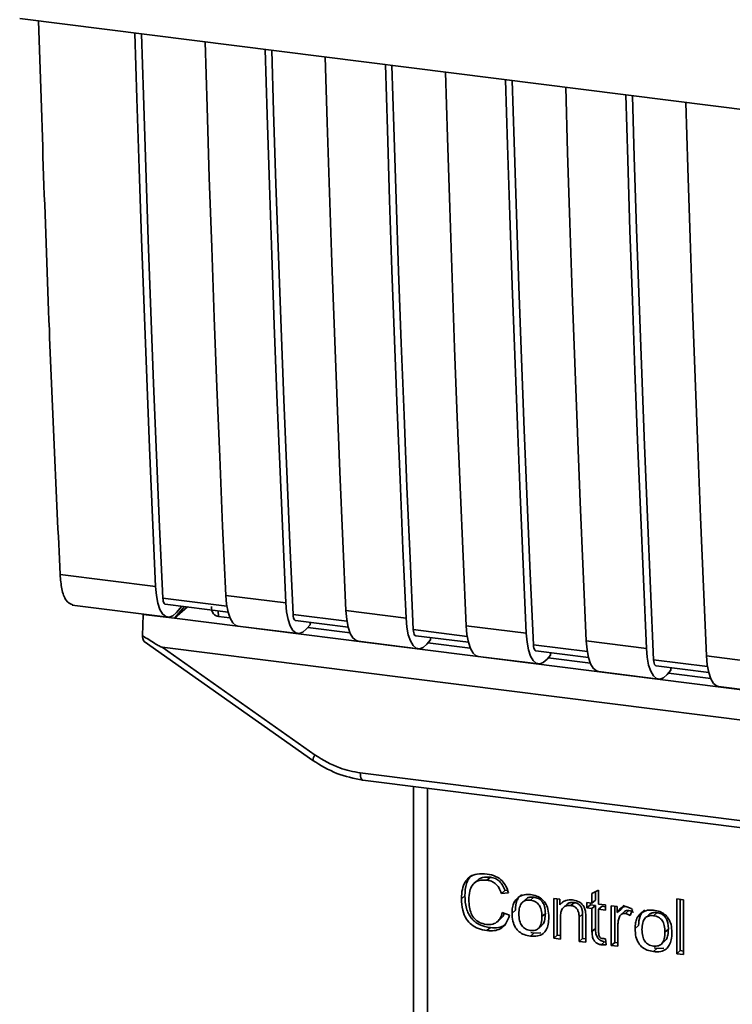
# Paper-space layout 'Blatt1' of a CAD drawing. Units: millimetres. Extents: x 0 to 5940, y 0 to 4200.
# Drawn here: x 4922 to 4950, y 1093 to 1131 of the extents above; entities that cross this region are included whole.
import ezdxf

# ---------------------------------------------------------------- set-up
doc = ezdxf.new("R2010")
doc.units = ezdxf.units.MM
doc.header["$LTSCALE"] = 10

psp = doc.layouts.new('Blatt1')

# ---------------------------------------------------------------- linework, layer by layer
at = {"color": 7, "linetype": 'Continuous', "lineweight": 35}
for p, q in [((4922.066, 1131.082), (4994.544, 1121.95)), ((4923.638, 1109.438), (4927.356, 1108.97)), ((4930.125, 1108.211), (4927.637, 1108.525)), ((4930.084, 1108.626), (4932.423, 1108.331)), ((4924.109, 1108.245), (4927.827, 1107.776)), ((4927.731, 1108.286), (4930.172, 1107.979)), ((4928.482, 1108.192), (4928.091, 1107.735)), ((4928.593, 1108.178), (4928.091, 1107.735)), ((4928.377, 1108.205), (4928.164, 1107.958)), ((4929.792, 1108.027), (4929.796, 1107.809)), ((4934.761, 1108.037), (4937.1, 1107.742)), ((4926.844, 1107.057), (4926.864, 1107.889)), ((4926.87, 1107.897), (4926.864, 1107.889)), ((4926.864, 1107.889), (4928.091, 1107.735)), ((4928.091, 1107.735), (4972.855, 1102.095)), ((4930.246, 1107.752), (4929.796, 1107.809)), ((4934.802, 1107.622), (4932.704, 1107.886)), ((4932.798, 1107.648), (4934.849, 1107.39)), ((4930.555, 1107.432), (4932.894, 1107.138)), ((4933.371, 1107.481), (4933.231, 1107.319)), ((4934.923, 1107.163), (4933.275, 1107.371)), ((4933.371, 1107.481), (4933.371, 1107.576)), ((4939.479, 1107.033), (4937.381, 1107.297)), ((4939.438, 1107.447), (4941.777, 1107.153)), ((4937.475, 1107.059), (4939.526, 1106.801)), ((4938.048, 1106.892), (4937.908, 1106.73)), ((4938.048, 1106.892), (4938.048, 1106.987)), ((4944.115, 1106.858), (4946.454, 1106.563)), ((4926.914, 1106.826), (4933.471, 1102.205)), ((4927.609, 1106.609), (4974.548, 1100.695)), ((4927.609, 1106.609), (4933.563, 1102.412)), ((4935.232, 1106.843), (4937.571, 1106.549)), ((4939.6, 1106.574), (4937.953, 1106.781)), ((4944.156, 1106.443), (4942.058, 1106.708)), ((4942.152, 1106.47), (4944.203, 1106.211)), ((4939.909, 1106.254), (4942.248, 1105.959)), ((4942.725, 1106.303), (4942.585, 1106.141)), ((4944.277, 1105.984), (4942.63, 1106.192)), ((4942.725, 1106.303), (4942.725, 1106.397)), ((4948.833, 1105.854), (4946.735, 1106.119)), ((4948.792, 1106.269), (4951.131, 1105.974)), ((4946.829, 1105.88), (4948.88, 1105.622)), ((4947.402, 1105.714), (4947.263, 1105.551)), ((4947.402, 1105.714), (4947.402, 1105.808)), ((4944.587, 1105.665), (4946.925, 1105.37)), ((4948.954, 1105.395), (4947.307, 1105.603)), ((4949.264, 1105.075), (4951.602, 1104.781)), ((4933.471, 1102.205), (4933.471, 1102.204)), ((4935.319, 1101.719), (4966.864, 1097.745)), ((4935.414, 1101.439), (4966.959, 1097.464)), ((4937.387, 1101.19), (4937.387, 1091.539)), ((4937.39, 1091.443), (4937.39, 1101.19)), ((4937.929, 1101.122), (4937.929, 1091.19)), ((4940.38, 1097.658), (4940.248, 1097.541)), ((4939.875, 1097.535), (4939.743, 1097.418)), ((4939.389, 1096.938), (4939.257, 1096.821)), ((4940.944, 1097.142), (4940.812, 1097.025)), ((4941.088, 1097.055), (4940.812, 1097.025)), ((4940.944, 1097.142), (4941.049, 1097.153)), ((4944.334, 1097.026), (4944.594, 1097.15)), ((4944.334, 1096.643), (4944.334, 1097.026)), ((4944.467, 1097.089), (4944.467, 1096.76)), ((4944.594, 1097.15), (4944.594, 1096.61)), ((4941.758, 1096.796), (4941.625, 1096.679)), ((4941.94, 1096.762), (4942.073, 1096.879)), ((4942.849, 1096.83), (4943.084, 1096.801)), ((4942.849, 1095.284), (4942.849, 1096.83)), ((4942.982, 1096.814), (4942.982, 1095.401)), ((4943.084, 1096.801), (4943.084, 1096.581)), ((4943.217, 1096.698), (4943.084, 1096.581)), ((4943.359, 1096.595), (4943.226, 1096.478)), ((4943.649, 1096.668), (4943.516, 1096.551)), ((4944.14, 1096.668), (4944.334, 1096.643)), ((4944.14, 1096.464), (4944.14, 1096.668)), ((4944.14, 1096.464), (4944.273, 1096.581)), ((4944.273, 1096.651), (4944.273, 1096.581)), ((4944.273, 1096.581), (4944.467, 1096.556)), ((4944.467, 1096.76), (4944.334, 1096.643)), ((4944.467, 1096.556), (4944.334, 1096.44)), ((4944.467, 1096.556), (4944.467, 1095.666)), ((4944.594, 1096.61), (4944.858, 1096.577)), ((4944.727, 1096.524), (4944.594, 1096.407)), ((4944.727, 1096.524), (4944.858, 1096.507)), ((4944.858, 1096.577), (4944.858, 1096.374)), ((4945.085, 1096.549), (4945.32, 1096.519)), ((4945.085, 1095.002), (4945.085, 1096.549)), ((4945.218, 1096.532), (4945.218, 1095.119)), ((4945.32, 1096.519), (4945.32, 1096.284)), ((4945.593, 1096.566), (4945.453, 1096.4)), ((4947.634, 1096.814), (4947.894, 1096.781)), ((4947.634, 1094.681), (4947.634, 1096.814)), ((4947.767, 1096.797), (4947.767, 1094.798)), ((4947.894, 1096.781), (4947.894, 1094.648)), ((4940.845, 1096.286), (4941.125, 1096.18)), ((4941.224, 1096.262), (4941.357, 1096.379)), ((4942.52, 1096.242), (4942.387, 1096.125)), ((4943.968, 1096.215), (4943.835, 1096.098)), ((4943.968, 1095.276), (4943.968, 1096.215)), ((4944.334, 1096.44), (4944.14, 1096.464)), ((4944.334, 1095.549), (4944.334, 1096.44)), ((4944.594, 1096.407), (4944.594, 1095.502)), ((4944.858, 1096.374), (4944.594, 1096.407)), ((4945.453, 1096.4), (4945.32, 1096.284)), ((4945.6, 1096.321), (4945.468, 1096.204)), ((4945.767, 1096.359), (4945.634, 1096.242)), ((4945.914, 1096.394), (4945.822, 1096.164)), ((4946.547, 1096.193), (4946.414, 1096.076)), ((4946.729, 1096.159), (4946.862, 1096.275)), ((4940.66, 1095.929), (4940.792, 1096.046)), ((4942.253, 1095.664), (4942.386, 1095.781)), ((4943.109, 1096.094), (4943.109, 1095.251)), ((4943.835, 1095.16), (4943.835, 1096.098)), ((4944.095, 1096.077), (4944.095, 1095.127)), ((4945.345, 1095.778), (4945.345, 1094.969)), ((4946.013, 1095.658), (4946.146, 1095.775)), ((4940.382, 1095.695), (4940.25, 1095.578)), ((4942.073, 1095.482), (4941.94, 1095.365)), ((4942.073, 1095.482), (4941.96, 1095.509)), ((4942.073, 1095.482), (4942.339, 1095.493)), ((4942.982, 1095.401), (4942.849, 1095.284)), ((4942.982, 1095.401), (4943.109, 1095.385)), ((4944.467, 1095.666), (4944.334, 1095.549)), ((4947.309, 1095.638), (4947.176, 1095.521)), ((4943.109, 1095.251), (4942.849, 1095.284)), ((4943.968, 1095.276), (4943.835, 1095.16)), ((4944.095, 1095.127), (4943.835, 1095.16)), ((4944.095, 1095.26), (4943.968, 1095.276)), ((4944.828, 1095.147), (4944.695, 1095.03)), ((4944.858, 1095.264), (4944.891, 1095.029)), ((4945.218, 1095.119), (4945.085, 1095.002)), ((4945.345, 1094.969), (4945.085, 1095.002)), ((4945.218, 1095.119), (4945.345, 1095.103)), ((4947.042, 1095.061), (4947.175, 1095.178)), ((4946.862, 1094.879), (4946.729, 1094.762)), ((4946.862, 1094.879), (4946.749, 1094.906)), ((4946.862, 1094.879), (4947.128, 1094.889)), ((4947.634, 1094.681), (4947.767, 1094.798)), ((4947.894, 1094.648), (4947.634, 1094.681)), ((4947.894, 1094.782), (4947.767, 1094.798))]:
    psp.add_line(p, q, dxfattribs=at)
at = {"color": 7, "linetype": 'Continuous', "lineweight": 35, "flags": 128}
for points in [[(4927.356, 1108.97), (4927.236, 1111.665), (4927.121, 1114.367), (4927.012, 1117.076), (4926.908, 1119.791), (4926.809, 1122.512), (4926.716, 1125.239), (4926.629, 1127.972), (4926.552, 1130.517)], [(4927.637, 1108.525), (4927.512, 1111.301), (4927.392, 1114.083), (4927.279, 1116.873), (4927.171, 1119.669), (4927.068, 1122.472), (4926.972, 1125.282), (4926.881, 1128.098), (4926.809, 1130.484)], [(4929.281, 1130.173), (4929.357, 1127.628), (4929.445, 1124.895), (4929.538, 1122.168), (4929.636, 1119.447), (4929.74, 1116.732), (4929.849, 1114.024), (4929.964, 1111.322), (4930.084, 1108.626)], [(4932.423, 1108.331), (4932.303, 1111.027), (4932.188, 1113.729), (4932.078, 1116.438), (4931.974, 1119.152), (4931.876, 1121.873), (4931.783, 1124.6), (4931.696, 1127.333), (4931.619, 1129.878)], [(4932.704, 1107.886), (4932.579, 1110.662), (4932.459, 1113.445), (4932.345, 1116.235), (4932.237, 1119.031), (4932.135, 1121.834), (4932.039, 1124.643), (4931.948, 1127.459), (4931.876, 1129.846)], [(4933.958, 1129.584), (4934.034, 1127.039), (4934.122, 1124.306), (4934.215, 1121.579), (4934.313, 1118.858), (4934.417, 1116.143), (4934.526, 1113.434), (4934.641, 1110.732), (4934.761, 1108.037)], [(4937.1, 1107.742), (4936.98, 1110.438), (4936.865, 1113.14), (4936.755, 1115.848), (4936.652, 1118.563), (4936.553, 1121.284), (4936.46, 1124.011), (4936.373, 1126.744), (4936.296, 1129.289)], [(4937.381, 1107.297), (4937.256, 1110.073), (4937.136, 1112.856), (4937.022, 1115.645), (4936.914, 1118.442), (4936.812, 1121.245), (4936.716, 1124.054), (4936.625, 1126.87), (4936.553, 1129.257)], [(4938.635, 1128.994), (4938.711, 1126.45), (4938.799, 1123.716), (4938.892, 1120.989), (4938.99, 1118.268), (4939.094, 1115.554), (4939.203, 1112.845), (4939.318, 1110.143), (4939.438, 1107.447)], [(4941.777, 1107.153), (4941.657, 1109.848), (4941.542, 1112.551), (4941.433, 1115.259), (4941.329, 1117.974), (4941.23, 1120.695), (4941.137, 1123.422), (4941.05, 1126.155), (4940.973, 1128.7)], [(4942.058, 1106.708), (4941.933, 1109.484), (4941.813, 1112.267), (4941.7, 1115.056), (4941.592, 1117.852), (4941.489, 1120.655), (4941.393, 1123.465), (4941.302, 1126.281), (4941.23, 1128.667)], [(4943.312, 1128.405), (4943.388, 1125.86), (4943.476, 1123.127), (4943.569, 1120.4), (4943.667, 1117.679), (4943.771, 1114.964), (4943.88, 1112.256), (4943.995, 1109.554), (4944.115, 1106.858)], [(4946.454, 1106.563), (4946.334, 1109.259), (4946.219, 1111.961), (4946.11, 1114.67), (4946.006, 1117.385), (4945.907, 1120.105), (4945.814, 1122.833), (4945.727, 1125.566), (4945.65, 1128.11)], [(4946.735, 1106.119), (4946.61, 1108.895), (4946.49, 1111.677), (4946.377, 1114.467), (4946.269, 1117.263), (4946.166, 1120.066), (4946.07, 1122.876), (4945.979, 1125.691), (4945.907, 1128.078)], [(4947.989, 1127.816), (4948.065, 1125.271), (4948.153, 1122.538), (4948.246, 1119.811), (4948.344, 1117.09), (4948.448, 1114.375), (4948.557, 1111.667), (4948.672, 1108.965), (4948.792, 1106.269)], [(4928.164, 1107.958), (4928.021, 1107.828), (4927.88, 1107.776), (4927.747, 1107.801), (4927.627, 1107.904), (4927.525, 1108.08), (4927.443, 1108.323), (4927.386, 1108.623), (4927.356, 1108.97)], [(4927.637, 1108.525), (4927.643, 1108.455), (4927.655, 1108.395), (4927.671, 1108.347), (4927.692, 1108.312), (4927.716, 1108.291), (4927.731, 1108.286)], [(4930.084, 1108.626), (4930.115, 1108.279), (4930.172, 1107.979), (4930.253, 1107.736), (4930.356, 1107.56), (4930.476, 1107.457), (4930.555, 1107.432)], [(4932.423, 1108.331), (4932.453, 1107.985), (4932.51, 1107.684), (4932.591, 1107.441), (4932.694, 1107.265), (4932.814, 1107.163), (4932.947, 1107.137), (4933.088, 1107.19), (4933.231, 1107.319)], [(4935.232, 1106.843), (4935.153, 1106.868), (4935.033, 1106.971), (4934.93, 1107.147), (4934.849, 1107.39), (4934.792, 1107.69), (4934.761, 1108.037)], [(4932.798, 1107.648), (4932.782, 1107.653), (4932.758, 1107.674), (4932.738, 1107.709), (4932.722, 1107.757), (4932.71, 1107.817), (4932.704, 1107.886)], [(4937.1, 1107.742), (4937.13, 1107.395), (4937.187, 1107.095), (4937.269, 1106.852), (4937.371, 1106.676), (4937.491, 1106.573), (4937.624, 1106.548), (4937.765, 1106.601), (4937.908, 1106.73)], [(4937.381, 1107.297), (4937.387, 1107.228), (4937.399, 1107.168), (4937.415, 1107.119), (4937.435, 1107.084), (4937.459, 1107.064), (4937.475, 1107.059)], [(4939.438, 1107.447), (4939.469, 1107.101), (4939.526, 1106.8), (4939.607, 1106.557), (4939.71, 1106.381), (4939.83, 1106.279), (4939.909, 1106.254)], [(4941.777, 1107.153), (4941.807, 1106.806), (4941.864, 1106.506), (4941.946, 1106.263), (4942.048, 1106.087), (4942.168, 1105.984), (4942.301, 1105.959), (4942.442, 1106.012), (4942.585, 1106.141)], [(4944.115, 1106.858), (4944.146, 1106.511), (4944.203, 1106.211), (4944.284, 1105.968), (4944.387, 1105.792), (4944.507, 1105.689), (4944.587, 1105.665)], [(4942.058, 1106.708), (4942.064, 1106.639), (4942.076, 1106.579), (4942.092, 1106.53), (4942.113, 1106.495), (4942.137, 1106.475), (4942.152, 1106.47)], [(4946.454, 1106.563), (4946.484, 1106.217), (4946.541, 1105.916), (4946.623, 1105.674), (4946.725, 1105.497), (4946.845, 1105.395), (4946.978, 1105.369), (4947.119, 1105.422), (4947.263, 1105.551)], [(4946.735, 1106.119), (4946.741, 1106.049), (4946.753, 1105.989), (4946.769, 1105.941), (4946.79, 1105.906), (4946.814, 1105.885), (4946.829, 1105.88)], [(4948.792, 1106.269), (4948.823, 1105.922), (4948.88, 1105.622), (4948.961, 1105.379), (4949.064, 1105.203), (4949.184, 1105.1), (4949.264, 1105.075)], [(4935.319, 1101.719), (4935.322, 1101.645), (4935.33, 1101.58), (4935.344, 1101.525), (4935.362, 1101.482), (4935.385, 1101.453), (4935.41, 1101.439), (4935.414, 1101.439)]]:
    psp.add_lwpolyline(points, dxfattribs=at)
at = {"color": 7, "linetype": 'Continuous', "lineweight": 35}
psp.add_arc((4933.854, 1102.158), 0.386, 138.7849, 172.9904, dxfattribs=at)
for points, knots in [([(4922.798, 1130.99), (4922.929, 1126.97), (4923.166, 1119.739), (4923.492, 1112.606), (4923.638, 1109.438)], [0, 0, 0, 0, 0.555877, 1, 1, 1, 1]), ([(4924.134, 1108.26), (4924.038, 1108.299), (4923.861, 1108.372), (4923.693, 1108.84), (4923.656, 1109.244), (4923.638, 1109.438)], [0, 0, 0, 0, 0.3763364, 0.700134, 1, 1, 1, 1]), ([(4929.796, 1107.809), (4929.768, 1107.815), (4929.711, 1107.827), (4929.639, 1107.875), (4929.582, 1107.943), (4929.533, 1108.047), (4929.53, 1108.138), (4929.528, 1108.194)], [0, 0, 0, 0, 0.156376, 0.319517, 0.494541, 0.685615, 1, 1, 1, 1]), ([(4927.609, 1106.609), (4927.603, 1106.611), (4927.586, 1106.614), (4927.549, 1106.631), (4927.461, 1106.676), (4927.22, 1106.817), (4927.004, 1106.955), (4926.844, 1107.057)], [0, 0, 0, 0, 0.02322, 0.058536, 0.139175, 0.36038, 1, 1, 1, 1]), ([(4926.918, 1106.831), (4926.906, 1106.841), (4926.879, 1106.861), (4926.855, 1106.946), (4926.848, 1107.02), (4926.844, 1107.057)], [0, 0, 0, 0, 0.3188656, 0.6638879, 1, 1, 1, 1]), ([(4933.563, 1102.412), (4933.875, 1102.222), (4934.433, 1101.883), (4935.048, 1101.769), (4935.319, 1101.719)], [0, 0, 0, 0, 0.559553, 1, 1, 1, 1]), ([(4933.471, 1102.204), (4933.777, 1102.015), (4934.39, 1101.636), (4935.072, 1101.505), (4935.413, 1101.439)], [0, 0, 0, 0, 0.499542, 1, 1, 1, 1]), ([(4939.257, 1096.821), (4939.262, 1096.944), (4939.271, 1097.169), (4939.375, 1097.464), (4939.569, 1097.686), (4939.878, 1097.807), (4940.121, 1097.79), (4940.254, 1097.781)], [0, 0, 0, 0, 0.2184207, 0.4019367, 0.5665293, 0.7650882, 1, 1, 1, 1]), ([(4939.662, 1097.738), (4939.654, 1097.732), (4939.598, 1097.693), (4939.523, 1097.58), (4939.408, 1097.328), (4939.397, 1097.099), (4939.389, 1096.938)], [0, 0, 0, 0, 0.033785, 0.242336, 0.467103, 1, 1, 1, 1]), ([(4939.877, 1097.533), (4939.901, 1097.554), (4939.957, 1097.604), (4940.124, 1097.67), (4940.275, 1097.663), (4940.38, 1097.658)], [0, 0, 0, 0, 0.1837807, 0.432914, 1, 1, 1, 1]), ([(4940.254, 1097.781), (4940.366, 1097.759), (4940.576, 1097.719), (4940.835, 1097.539), (4941.003, 1097.307), (4941.059, 1097.142), (4941.088, 1097.055)], [0, 0, 0, 0, 0.296923, 0.558196, 0.766816, 1, 1, 1, 1]), ([(4940.38, 1097.658), (4940.446, 1097.645), (4940.572, 1097.62), (4940.741, 1097.509), (4940.871, 1097.344), (4940.919, 1097.212), (4940.944, 1097.142)], [0, 0, 0, 0, 0.254152, 0.485307, 0.724287, 1, 1, 1, 1]), ([(4940.248, 1097.541), (4940.167, 1097.546), (4940.017, 1097.557), (4939.815, 1097.49), (4939.656, 1097.341), (4939.559, 1097.096), (4939.55, 1096.896), (4939.545, 1096.786)], [0, 0, 0, 0, 0.192254, 0.35926, 0.521395, 0.735618, 1, 1, 1, 1]), ([(4940.812, 1097.025), (4940.783, 1097.103), (4940.73, 1097.248), (4940.584, 1097.413), (4940.417, 1097.509), (4940.306, 1097.53), (4940.248, 1097.541)], [0, 0, 0, 0, 0.304678, 0.568972, 0.774621, 1, 1, 1, 1]), ([(4939.389, 1096.938), (4939.397, 1096.771), (4939.409, 1096.534), (4939.52, 1096.242), (4939.63, 1096.065), (4939.774, 1095.921), (4940.02, 1095.765), (4940.234, 1095.724), (4940.382, 1095.695)], [0, 0, 0, 0, 0.287505, 0.408382, 0.519915, 0.628452, 0.740945, 1, 1, 1, 1]), ([(4941.593, 1096.984), (4941.556, 1096.951), (4941.482, 1096.884), (4941.377, 1096.685), (4941.365, 1096.505), (4941.357, 1096.379)], [0, 0, 0, 0, 0.225205, 0.457802, 1, 1, 1, 1]), ([(4941.46, 1096.867), (4941.54, 1096.912), (4941.685, 1096.995), (4941.861, 1096.983), (4941.94, 1096.978)], [0, 0, 0, 0, 0.54656, 1, 1, 1, 1]), ([(4942.073, 1096.879), (4942.022, 1096.882), (4941.926, 1096.887), (4941.815, 1096.852), (4941.775, 1096.806), (4941.763, 1096.792)], [0, 0, 0, 0, 0.442056, 0.83222, 1, 1, 1, 1]), ([(4941.94, 1096.978), (4942.022, 1096.964), (4942.173, 1096.937), (4942.378, 1096.827), (4942.54, 1096.65), (4942.642, 1096.397), (4942.651, 1096.207), (4942.655, 1096.103)], [0, 0, 0, 0, 0.201655, 0.374479, 0.537307, 0.745907, 1, 1, 1, 1]), ([(4940.25, 1095.578), (4940.137, 1095.598), (4939.926, 1095.636), (4939.64, 1095.793), (4939.416, 1096.044), (4939.276, 1096.403), (4939.263, 1096.673), (4939.257, 1096.821)], [0, 0, 0, 0, 0.199061, 0.370266, 0.532882, 0.743035, 1, 1, 1, 1]), ([(4939.545, 1096.786), (4939.549, 1096.686), (4939.555, 1096.503), (4939.625, 1096.249), (4939.753, 1096.034), (4939.965, 1095.873), (4940.136, 1095.84), (4940.227, 1095.822)], [0, 0, 0, 0, 0.235107, 0.429626, 0.596669, 0.785319, 1, 1, 1, 1]), ([(4941.224, 1096.262), (4941.227, 1096.336), (4941.234, 1096.475), (4941.294, 1096.696), (4941.399, 1096.804), (4941.46, 1096.867)], [0, 0, 0, 0, 0.320528, 0.601623, 1, 1, 1, 1]), ([(4941.94, 1096.762), (4941.905, 1096.765), (4941.838, 1096.77), (4941.745, 1096.754), (4941.665, 1096.717), (4941.6, 1096.658), (4941.551, 1096.579), (4941.501, 1096.438), (4941.496, 1096.316), (4941.492, 1096.229)], [0, 0, 0, 0, 0.125737, 0.239038, 0.345584, 0.452144, 0.565775, 0.692498, 1, 1, 1, 1]), ([(4942.387, 1096.125), (4942.384, 1096.211), (4942.378, 1096.333), (4942.329, 1096.484), (4942.28, 1096.574), (4942.216, 1096.648), (4942.136, 1096.705), (4942.043, 1096.744), (4941.976, 1096.756), (4941.94, 1096.762)], [0, 0, 0, 0, 0.30528, 0.431504, 0.545057, 0.651774, 0.758829, 0.873019, 1, 1, 1, 1]), ([(4942.52, 1096.242), (4942.518, 1096.308), (4942.513, 1096.429), (4942.468, 1096.597), (4942.384, 1096.739), (4942.245, 1096.845), (4942.133, 1096.867), (4942.073, 1096.879)], [0, 0, 0, 0, 0.235957, 0.431044, 0.598231, 0.786381, 1, 1, 1, 1]), ([(4943.084, 1096.581), (4943.118, 1096.62), (4943.182, 1096.695), (4943.348, 1096.78), (4943.485, 1096.775), (4943.572, 1096.773)], [0, 0, 0, 0, 0.28215, 0.550875, 1, 1, 1, 1]), ([(4943.516, 1096.551), (4943.47, 1096.554), (4943.382, 1096.56), (4943.265, 1096.519), (4943.173, 1096.428), (4943.117, 1096.28), (4943.112, 1096.16), (4943.109, 1096.094)], [0, 0, 0, 0, 0.188066, 0.352527, 0.51442, 0.731139, 1, 1, 1, 1]), ([(4943.649, 1096.668), (4943.603, 1096.671), (4943.516, 1096.676), (4943.413, 1096.646), (4943.375, 1096.604), (4943.363, 1096.591)], [0, 0, 0, 0, 0.438023, 0.821066, 1, 1, 1, 1]), ([(4943.835, 1096.098), (4943.833, 1096.145), (4943.83, 1096.231), (4943.798, 1096.351), (4943.738, 1096.451), (4943.639, 1096.527), (4943.559, 1096.543), (4943.516, 1096.551)], [0, 0, 0, 0, 0.2354772, 0.4302435, 0.597349, 0.7857808, 1, 1, 1, 1]), ([(4943.572, 1096.773), (4943.644, 1096.759), (4943.778, 1096.735), (4943.941, 1096.626), (4944.041, 1096.485), (4944.067, 1096.385), (4944.081, 1096.333)], [0, 0, 0, 0, 0.312664, 0.574738, 0.776203, 1, 1, 1, 1]), ([(4943.968, 1096.215), (4943.966, 1096.262), (4943.963, 1096.348), (4943.931, 1096.467), (4943.87, 1096.568), (4943.771, 1096.644), (4943.691, 1096.659), (4943.649, 1096.668)], [0, 0, 0, 0, 0.235477, 0.430243, 0.597349, 0.785781, 1, 1, 1, 1]), ([(4945.32, 1096.284), (4945.346, 1096.325), (4945.394, 1096.4), (4945.481, 1096.476), (4945.567, 1096.513), (4945.623, 1096.512), (4945.649, 1096.511)], [0, 0, 0, 0, 0.346337, 0.628583, 0.819455, 1, 1, 1, 1]), ([(4945.649, 1096.511), (4945.7, 1096.499), (4945.794, 1096.478), (4945.876, 1096.421), (4945.914, 1096.394)], [0, 0, 0, 0, 0.534001, 1, 1, 1, 1]), ([(4940.227, 1095.822), (4940.312, 1095.818), (4940.475, 1095.81), (4940.67, 1095.918), (4940.789, 1096.086), (4940.825, 1096.216), (4940.845, 1096.286)], [0, 0, 0, 0, 0.283768, 0.538789, 0.752348, 1, 1, 1, 1]), ([(4941.125, 1096.18), (4941.087, 1096.066), (4941.016, 1095.852), (4940.791, 1095.644), (4940.524, 1095.56), (4940.345, 1095.572), (4940.25, 1095.578)], [0, 0, 0, 0, 0.301178, 0.562165, 0.768775, 1, 1, 1, 1]), ([(4940.924, 1096.256), (4940.915, 1096.229), (4940.891, 1096.146), (4940.829, 1096.089), (4940.787, 1096.05)], [0, 0, 0, 0, 0.33381, 1, 1, 1, 1]), ([(4941.94, 1095.365), (4941.859, 1095.38), (4941.707, 1095.407), (4941.501, 1095.52), (4941.339, 1095.701), (4941.238, 1095.961), (4941.229, 1096.155), (4941.224, 1096.262)], [0, 0, 0, 0, 0.198994, 0.370156, 0.532767, 0.742961, 1, 1, 1, 1]), ([(4941.492, 1096.229), (4941.496, 1096.141), (4941.501, 1096.017), (4941.551, 1095.863), (4941.6, 1095.771), (4941.664, 1095.696), (4941.744, 1095.639), (4941.838, 1095.599), (4941.905, 1095.587), (4941.94, 1095.581)], [0, 0, 0, 0, 0.306992, 0.433748, 0.54753, 0.654107, 0.760661, 0.874045, 1, 1, 1, 1]), ([(4941.94, 1095.581), (4941.976, 1095.578), (4942.042, 1095.573), (4942.136, 1095.59), (4942.215, 1095.628), (4942.28, 1095.688), (4942.329, 1095.768), (4942.378, 1095.912), (4942.384, 1096.036), (4942.387, 1096.125)], [0, 0, 0, 0, 0.12424, 0.236371, 0.342205, 0.448588, 0.562556, 0.690045, 1, 1, 1, 1]), ([(4942.381, 1095.786), (4942.4, 1095.803), (4942.461, 1095.861), (4942.509, 1096.024), (4942.516, 1096.164), (4942.52, 1096.242)], [0, 0, 0, 0, 0.160299, 0.533295, 1, 1, 1, 1]), ([(4944.081, 1096.333), (4944.085, 1096.294), (4944.095, 1096.208), (4944.095, 1096.123), (4944.095, 1096.077)], [0, 0, 0, 0, 0.455529, 1, 1, 1, 1]), ([(4945.634, 1096.242), (4945.602, 1096.244), (4945.541, 1096.247), (4945.466, 1096.209), (4945.415, 1096.15), (4945.397, 1096.104), (4945.388, 1096.079)], [0, 0, 0, 0, 0.28223, 0.54083, 0.755643, 1, 1, 1, 1]), ([(4945.602, 1096.32), (4945.605, 1096.323), (4945.625, 1096.345), (4945.683, 1096.362), (4945.738, 1096.36), (4945.767, 1096.359)], [0, 0, 0, 0, 0.085687, 0.512975, 1, 1, 1, 1]), ([(4945.822, 1096.164), (4945.788, 1096.186), (4945.728, 1096.224), (4945.662, 1096.237), (4945.634, 1096.242)], [0, 0, 0, 0, 0.577679, 1, 1, 1, 1]), ([(4945.767, 1096.359), (4945.799, 1096.353), (4945.865, 1096.338), (4945.924, 1096.301), (4945.955, 1096.281)], [0, 0, 0, 0, 0.481627, 1, 1, 1, 1]), ([(4946.013, 1095.658), (4946.016, 1095.732), (4946.023, 1095.871), (4946.083, 1096.093), (4946.188, 1096.201), (4946.249, 1096.264)], [0, 0, 0, 0, 0.320528, 0.601623, 1, 1, 1, 1]), ([(4946.382, 1096.381), (4946.345, 1096.348), (4946.271, 1096.281), (4946.166, 1096.082), (4946.154, 1095.902), (4946.146, 1095.775)], [0, 0, 0, 0, 0.225205, 0.457802, 1, 1, 1, 1]), ([(4946.249, 1096.264), (4946.329, 1096.309), (4946.474, 1096.391), (4946.65, 1096.38), (4946.729, 1096.375)], [0, 0, 0, 0, 0.5465599, 1, 1, 1, 1]), ([(4946.729, 1096.159), (4946.694, 1096.161), (4946.627, 1096.167), (4946.534, 1096.15), (4946.454, 1096.113), (4946.389, 1096.055), (4946.34, 1095.976), (4946.29, 1095.835), (4946.285, 1095.712), (4946.281, 1095.625)], [0, 0, 0, 0, 0.125737, 0.239038, 0.345584, 0.452144, 0.565775, 0.692498, 1, 1, 1, 1]), ([(4946.862, 1096.275), (4946.811, 1096.278), (4946.716, 1096.283), (4946.604, 1096.248), (4946.564, 1096.202), (4946.552, 1096.188)], [0, 0, 0, 0, 0.442056, 0.83222, 1, 1, 1, 1]), ([(4946.729, 1096.375), (4946.811, 1096.36), (4946.962, 1096.333), (4947.167, 1096.223), (4947.329, 1096.047), (4947.431, 1095.794), (4947.44, 1095.604), (4947.444, 1095.5)], [0, 0, 0, 0, 0.201655, 0.374479, 0.537307, 0.745907, 1, 1, 1, 1]), ([(4947.176, 1095.521), (4947.173, 1095.608), (4947.167, 1095.729), (4947.118, 1095.881), (4947.069, 1095.971), (4947.005, 1096.045), (4946.925, 1096.101), (4946.832, 1096.141), (4946.765, 1096.152), (4946.729, 1096.159)], [0, 0, 0, 0, 0.30528, 0.431504, 0.545057, 0.651774, 0.758829, 0.873019, 1, 1, 1, 1]), ([(4947.309, 1095.638), (4947.307, 1095.704), (4947.302, 1095.825), (4947.257, 1095.993), (4947.173, 1096.135), (4947.034, 1096.242), (4946.922, 1096.264), (4946.862, 1096.275)], [0, 0, 0, 0, 0.235957, 0.431044, 0.598231, 0.786381, 1, 1, 1, 1]), ([(4940.382, 1095.695), (4940.488, 1095.69), (4940.687, 1095.681), (4940.909, 1095.751), (4940.984, 1095.838), (4941.001, 1095.858)], [0, 0, 0, 0, 0.465968, 0.880424, 1, 1, 1, 1]), ([(4942.655, 1096.103), (4942.652, 1096.01), (4942.645, 1095.838), (4942.571, 1095.614), (4942.433, 1095.443), (4942.212, 1095.347), (4942.035, 1095.359), (4941.94, 1095.365)], [0, 0, 0, 0, 0.224673, 0.412272, 0.577701, 0.772529, 1, 1, 1, 1]), ([(4945.388, 1096.079), (4945.374, 1096.026), (4945.349, 1095.929), (4945.346, 1095.825), (4945.345, 1095.778)], [0, 0, 0, 0, 0.543955, 1, 1, 1, 1]), ([(4944.695, 1095.03), (4944.654, 1095.038), (4944.576, 1095.053), (4944.471, 1095.119), (4944.39, 1095.225), (4944.341, 1095.374), (4944.337, 1095.487), (4944.334, 1095.549)], [0, 0, 0, 0, 0.182862, 0.3442, 0.505849, 0.72566, 1, 1, 1, 1]), ([(4944.467, 1095.666), (4944.47, 1095.596), (4944.474, 1095.497), (4944.514, 1095.373), (4944.553, 1095.3), (4944.605, 1095.24), (4944.669, 1095.194), (4944.745, 1095.162), (4944.799, 1095.152), (4944.828, 1095.147)], [0, 0, 0, 0, 0.306475, 0.4330337, 0.5466713, 0.6532128, 0.7599133, 0.8736073, 1, 1, 1, 1]), ([(4944.594, 1095.502), (4944.595, 1095.478), (4944.596, 1095.434), (4944.611, 1095.372), (4944.639, 1095.321), (4944.685, 1095.282), (4944.723, 1095.274), (4944.743, 1095.27)], [0, 0, 0, 0, 0.24548, 0.447, 0.615925, 0.798522, 1, 1, 1, 1]), ([(4946.729, 1094.762), (4946.648, 1094.776), (4946.496, 1094.803), (4946.29, 1094.916), (4946.128, 1095.098), (4946.027, 1095.357), (4946.018, 1095.551), (4946.013, 1095.658)], [0, 0, 0, 0, 0.198994, 0.370156, 0.532767, 0.742961, 1, 1, 1, 1]), ([(4946.281, 1095.625), (4946.285, 1095.538), (4946.29, 1095.414), (4946.34, 1095.26), (4946.389, 1095.168), (4946.453, 1095.093), (4946.533, 1095.036), (4946.627, 1094.996), (4946.694, 1094.984), (4946.729, 1094.978)], [0, 0, 0, 0, 0.306992, 0.433748, 0.54753, 0.654107, 0.760661, 0.874045, 1, 1, 1, 1]), ([(4946.729, 1094.978), (4946.765, 1094.975), (4946.832, 1094.97), (4946.925, 1094.987), (4947.004, 1095.025), (4947.069, 1095.084), (4947.118, 1095.165), (4947.167, 1095.308), (4947.173, 1095.433), (4947.176, 1095.521)], [0, 0, 0, 0, 0.12424, 0.236371, 0.342205, 0.448588, 0.562556, 0.690045, 1, 1, 1, 1]), ([(4947.444, 1095.5), (4947.441, 1095.406), (4947.434, 1095.235), (4947.36, 1095.01), (4947.222, 1094.84), (4947.001, 1094.744), (4946.824, 1094.755), (4946.729, 1094.762)], [0, 0, 0, 0, 0.224673, 0.412272, 0.577701, 0.772529, 1, 1, 1, 1]), ([(4947.17, 1095.183), (4947.189, 1095.2), (4947.25, 1095.258), (4947.298, 1095.421), (4947.305, 1095.561), (4947.309, 1095.638)], [0, 0, 0, 0, 0.160299, 0.533295, 1, 1, 1, 1]), ([(4944.891, 1095.029), (4944.853, 1095.026), (4944.788, 1095.022), (4944.722, 1095.028), (4944.695, 1095.03)], [0, 0, 0, 0, 0.591734, 1, 1, 1, 1]), ([(4944.743, 1095.27), (4944.762, 1095.268), (4944.801, 1095.264), (4944.839, 1095.264), (4944.858, 1095.264)], [0, 0, 0, 0, 0.49957, 1, 1, 1, 1])]:
    psp.add_open_spline(points, degree=3, knots=knots, dxfattribs=at)

doc.saveas('drawing.dxf')
